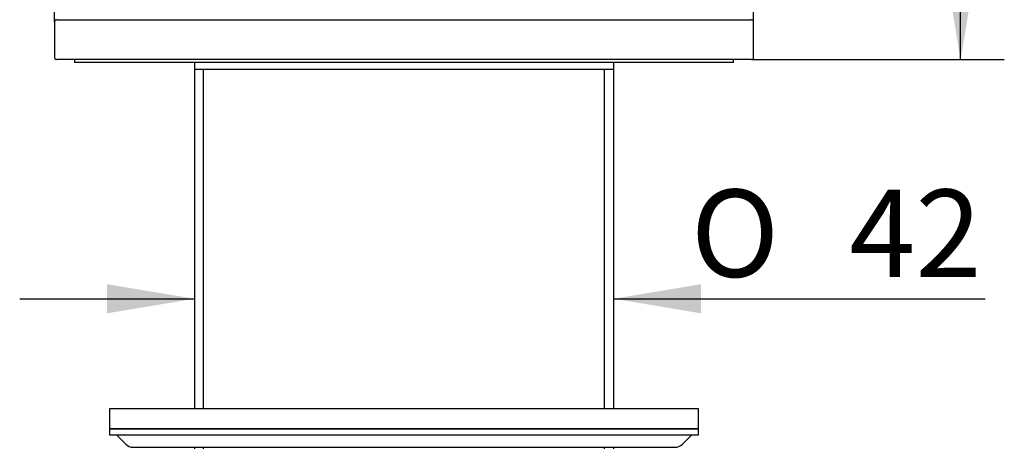
# Model space of a CAD drawing. Units: millimetres. Extents: x 22 to 276, y 50 to 387.
# Drawn here: x 75 to 115, y 221 to 238 of the extents above; entities that cross this region are included whole.
import ezdxf
from ezdxf.enums import TextEntityAlignment as Align

# ---------------------------------------------------------------- set-up
doc = ezdxf.new("R2010")
doc.units = ezdxf.units.MM
for name, color, linetype in [('_Translation', 7, 'Continuous'), ('CB023-01', 7, 'Continuous'), ('CB031-05', 7, 'Continuous'), ('CW023-03', 7, 'Continuous'), ('CW023-06', 7, 'Continuous'), ('CW023-07', 7, 'Continuous')]:
    doc.layers.add(name, color=color, linetype=linetype)
doc.styles.add('SEACAD_Solid_Edge_ISO', font='seiso.ttf')
doc.styles.add('SEACAD_Solid_Edge_ISO1_Symbols', font='semeci1.ttf')
doc.dimstyles.new('ISO', dxfattribs={"dimtxt": 3.5, "dimasz": 3.5, "dimexe": 1.75, "dimexo": 0, "dimgap": 0.875, "dimtad": 1, "dimdec": 0, "dimlfac": 2.5, "dimtxsty": 'SEACAD_Solid_Edge_ISO', "dimblk1": '_SE_FILLED', "dimblk2": '_SE_FILLED', "dimsah": 1, "dimcen": 1.75, "dimazin": 0, "dimtfac": 0.5, "dimtdec": 3, "dimtofl": 0, "dimtmove": 0, "dimatfit": 3, "dimfxl": 1, "dimarcsym": 0})

# ---------------------------------------------------------------- blocks, each defined once
blk = doc.blocks.new('SE')
at = {"layer": 'CB023-01', "color": 7, "linetype": 'Continuous'}
for p, q in [((82.328, 236.083), (82.328, 235.803)), ((99.128, 235.803), (99.128, 236.083)), ((82.328, 235.803), (82.328, 222.203)), ((99.128, 235.803), (82.328, 235.803)), ((82.696, 222.203), (82.696, 235.803)), ((98.76, 222.203), (98.76, 235.803)), ((99.128, 222.203), (99.128, 235.803)), ((82.328, 220.664), (82.328, 220.603)), ((82.696, 220.603), (82.696, 220.664)), ((98.76, 220.603), (98.76, 220.664)), ((99.128, 220.603), (99.128, 220.664))]:
    blk.add_line(p, q, dxfattribs=at)
at = {"layer": 'CB031-05', "color": 7, "linetype": 'Continuous'}
for p, q in [((77.528, 236.203), (77.528, 236.083)), ((103.928, 236.083), (77.528, 236.083)), ((103.928, 236.083), (103.928, 236.203))]:
    blk.add_line(p, q, dxfattribs=at)
at = {"layer": 'CW023-03', "color": 7, "linetype": 'Continuous'}
for p, q in [((76.728, 237.723), (76.728, 236.283)), ((76.808, 237.803), (104.648, 237.803)), ((104.728, 236.283), (104.728, 237.723)), ((104.648, 236.203), (76.808, 236.203))]:
    blk.add_line(p, q, dxfattribs=at)
for centre, start, end in [((76.808, 237.723), 90, 180), ((104.648, 237.723), 0, 90), ((76.808, 236.283), 180, 270), ((104.648, 236.283), 270, 0)]:
    blk.add_arc(centre, 0.08, start, end, dxfattribs=at)
at = {"layer": 'CW023-06', "color": 7, "linetype": 'Continuous'}
for p, q in [((102.528, 222.203), (78.928, 222.203)), ((78.928, 222.203), (78.928, 221.403)), ((102.528, 221.403), (102.528, 222.203)), ((102.528, 221.403), (78.928, 221.403))]:
    blk.add_line(p, q, dxfattribs=at)
at = {"layer": 'CW023-07', "color": 7, "linetype": 'Continuous'}
for p, q in [((78.928, 221.403), (102.528, 221.403)), ((78.928, 221.403), (78.928, 221.163)), ((102.528, 221.163), (102.528, 221.403)), ((78.928, 221.163), (102.528, 221.163)), ((79.205, 221.163), (79.575, 220.793)), ((101.882, 220.793), (102.252, 221.163)), ((79.886, 220.664), (101.571, 220.664))]:
    blk.add_line(p, q, dxfattribs=at)
for centre, start, end in [((79.886, 221.104), 225, 270), ((101.571, 221.104), 270, 315)]:
    blk.add_arc(centre, 0.44, start, end, dxfattribs=at)
blk = doc.blocks.new('DMBLK4')
at = {"layer": '_Translation', "linetype": 'Continuous'}
for points in [[(80.228, 273.707), (76.728, 273.124), (80.228, 272.54)], [(101.228, 273.707), (101.228, 272.54), (104.728, 273.124)]]:
    blk.add_hatch(color=7, dxfattribs=at).paths.add_polyline_path(points)
at = {"layer": '_Translation', "color": 7, "linetype": 'Continuous'}
for p, q in [((76.728, 237.723), (76.728, 274.874)), ((104.728, 237.723), (104.728, 274.874)), ((76.728, 273.124), (104.728, 273.124))]:
    blk.add_line(p, q, dxfattribs=at)
for s, style, p in [('O', 'SEACAD_Solid_Edge_ISO1_Symbols', (85.407, 277.499)), ('70', 'SEACAD_Solid_Edge_ISO', (91.754, 277.499))]:
    blk.add_text(s, height=3.5, dxfattribs=dict(at, style=style)).set_placement(p, align=Align.TOP_LEFT)
blk = doc.blocks.new('_SE_FILLED')
at = {"color": 0}
blk.add_line((0, 0), (-1, 0), dxfattribs=at)
blk.add_solid([(0, 0), (-1, -0.1665), (-1, 0.1665), (0, 0)], dxfattribs=at)
blk = doc.blocks.new('DMBLK6')
at = {"layer": '_Translation', "linetype": 'Continuous'}
for points in [[(113.609, 250.743), (113.025, 254.243), (112.442, 250.743)], [(113.609, 239.703), (112.442, 239.703), (113.025, 236.203)]]:
    blk.add_hatch(color=7, dxfattribs=at).paths.add_polyline_path(points)
at = {"layer": '_Translation', "color": 7, "linetype": 'Continuous'}
for p, q in [((90.728, 254.243), (114.775, 254.243)), ((113.025, 236.203), (113.025, 254.243)), ((104.648, 236.203), (114.775, 236.203))]:
    blk.add_line(p, q, dxfattribs=at)
at = {"layer": '_Translation', "color": 7, "linetype": 'Continuous', "style": 'SEACAD_Solid_Edge_ISO'}
blk.add_text('45', height=3.5, rotation=90, dxfattribs=at).set_placement((108.65, 243.194), align=Align.TOP_LEFT)
blk = doc.blocks.new('DMBLK7')
at = {"layer": '_Translation', "linetype": 'Continuous'}
for points in [[(78.828, 226.034), (82.328, 226.618), (78.828, 227.201)], [(102.628, 226.034), (102.628, 227.201), (99.128, 226.618)]]:
    blk.add_hatch(color=7, dxfattribs=at).paths.add_polyline_path(points)
at = {"layer": '_Translation', "color": 7, "linetype": 'Continuous'}
for p, q in [((75.328, 226.618), (82.328, 226.618)), ((99.128, 226.618), (114.005, 226.618))]:
    blk.add_line(p, q, dxfattribs=at)
for s, style, p in [('O', 'SEACAD_Solid_Edge_ISO1_Symbols', (102.217, 230.993)), ('42', 'SEACAD_Solid_Edge_ISO', (108.564, 230.993))]:
    blk.add_text(s, height=3.5, dxfattribs=dict(at, style=style)).set_placement(p, align=Align.TOP_LEFT)

msp = doc.modelspace()

# ---------------------------------------------------------------- block references
at = {"layer": '_Translation'}
msp.add_blockref('SE', (0, 0), dxfattribs=at)

# ---------------------------------------------------------------- dimensions: what is measured, and where the dimension line sits
at = {"layer": '_Translation', "color": 7, "linetype": 'Continuous'}
for base, p1, p2, angle, text, picture, middle, dimtype in [((76.7284, 273.1238), (76.7284, 237.7226), (104.7284, 237.7226), 360, '\\A1;%%C <>', 'DMBLK4', (90.7284, 273.1238), 161), ((113.0252, 254.2426), (104.6484, 236.2026), (90.7284, 254.2426), 90, '\\A1;<>', 'DMBLK6', (113.0252, 245.2226), 160), ((82.3284, 226.6176), (82.3284, 235.8026), (99.1284, 235.8026), 0, '\\A1;%%C <>', 'DMBLK7', (100.9919, 226.6176), 161)]:
    dim = msp.add_linear_dim(base=base, p1=p1, p2=p2, angle=angle, text=text, dimstyle='ISO', dxfattribs=at)
    dim.commit()
    dim.dimension.update_dxf_attribs({"geometry": picture, "text_midpoint": middle, "dimtype": dimtype})

doc.saveas('drawing.dxf')
